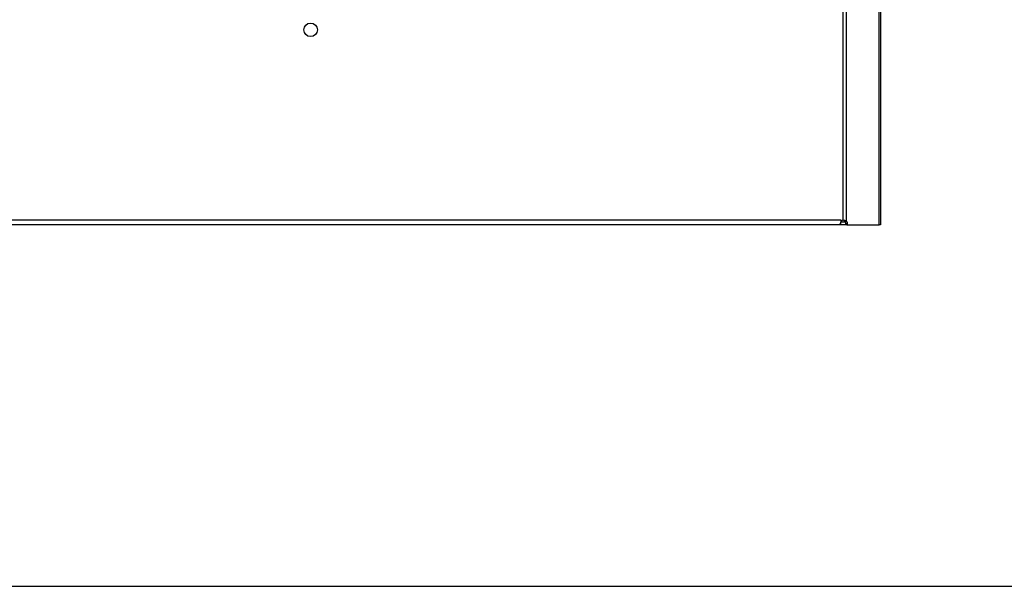
# Model space of a CAD drawing. Units: millimetres. Extents: x 0 to 594, y 0 to 420.
# Drawn here: x 335 to 382, y 0 to 27 of the extents above; entities that cross this region are included whole.
import ezdxf

# ---------------------------------------------------------------- set-up
doc = ezdxf.new("R2010")
doc.units = ezdxf.units.MM
doc.header["$LTSCALE"] = 32.67
doc.layers.get('0').update_dxf_attribs({"linetype": 'CONTINUOUS'})
doc.layers.add('02___PRT_ALL_AXES', color=7, linetype='CONTINUOUS')

msp = doc.modelspace()

# ---------------------------------------------------------------- linework, layer by layer
at = {"color": 7, "linetype": 'Continuous'}
for p, q in [((376.11069, 17.33867), (376.11069, 76.63867)), ((376.18098, 76.63867), (376.18098, 17.33867)), ((374.38157, 17.55767), (374.38157, 76.41966)), ((374.55128, 17.51382), (374.55128, 76.46351)), ((298.09312, 17.57867), (374.26885, 17.57867)), ((374.26885, 17.57867), (374.26885, 17.44284)), ((374.55128, 17.51382), (374.46642, 17.51382)), ((374.27103, 17.33867), (298.09094, 17.33867)), ((374.26885, 17.45867), (374.27103, 17.45867)), ((374.27103, 17.33867), (374.27103, 17.45867)), ((376.18098, 17.33867), (376.11069, 17.33867)), ((0, 0), (594, 0))]:
    msp.add_line(p, q, dxfattribs=at)
for centre, radius, start, end in [((374.4077, 17.21565), 0.34301, 91.519307, 94.368293), ((374.40773, 17.21525), 0.34342, 90.03636, 91.522397), ((374.27099, 17.52924), 0.07057, 268.10106, 270.032209)]:
    msp.add_arc(centre, radius, start, end, dxfattribs=at)
for points, knots in [([(374.40751, 17.55866), (374.42145, 17.55867), (374.47169, 17.55577), (374.52457, 17.53915), (374.55128, 17.51382)], [0, 0, 0, 0, 0.27477445, 1, 1, 1, 1]), ([(374.40842, 17.55751), (374.42095, 17.55542), (374.445, 17.54503), (374.46073, 17.52462), (374.46642, 17.51382)], [0, 0, 0, 0, 0.50988643, 1, 1, 1, 1]), ([(374.24885, 17.36761), (374.24885, 17.37272), (374.25135, 17.39874), (374.2601, 17.42382), (374.26885, 17.44284)], [0, 0, 0, 0, 0.19610228, 1, 1, 1, 1]), ([(374.27103, 17.33867), (374.26496, 17.33867), (374.24984, 17.34434), (374.24885, 17.3601), (374.24885, 17.36761)], [0, 0, 0, 0, 0.446955, 1, 1, 1, 1])]:
    msp.add_open_spline(points, degree=3, knots=knots, dxfattribs=at)
at = {"layer": '02___PRT_ALL_AXES', "color": 7, "linetype": 'Continuous'}
for p, q in [((374.49058, 17.45867), (374.27103, 17.45867)), ((374.50344, 17.33867), (374.27103, 17.33867)), ((374.58171, 17.40867), (374.49685, 17.40867)), ((374.56945, 17.33867), (374.50344, 17.33867)), ((374.56945, 17.33867), (376.11069, 17.33867))]:
    msp.add_line(p, q, dxfattribs=at)
msp.add_circle((348.83098, 26.68867), 0.325, dxfattribs=at)
msp.add_arc((374.39885, 17.40867), 0.15, 96.614861, 150.073565, dxfattribs=at)
for points in [[(374.46642, 17.51382), (374.47788, 17.49734), (374.48589, 17.47822), (374.49076, 17.45876)], [(374.49685, 17.40867), (374.49685, 17.38498), (374.49288, 17.36086), (374.48459, 17.33867)], [(374.49076, 17.45876), (374.49485, 17.44244), (374.49685, 17.42549), (374.49685, 17.40867)], [(374.58171, 17.40867), (374.58171, 17.38498), (374.57773, 17.36086), (374.56945, 17.33867)]]:
    msp.add_open_spline(points, degree=3, dxfattribs=at)
msp.add_open_spline([(374.55128, 17.51382), (374.55623, 17.50669), (374.57441, 17.47452), (374.58171, 17.43679), (374.58171, 17.40867)], degree=3, knots=[0, 0, 0, 0, 0.23596113, 1, 1, 1, 1], dxfattribs=at)

doc.saveas('drawing.dxf')
